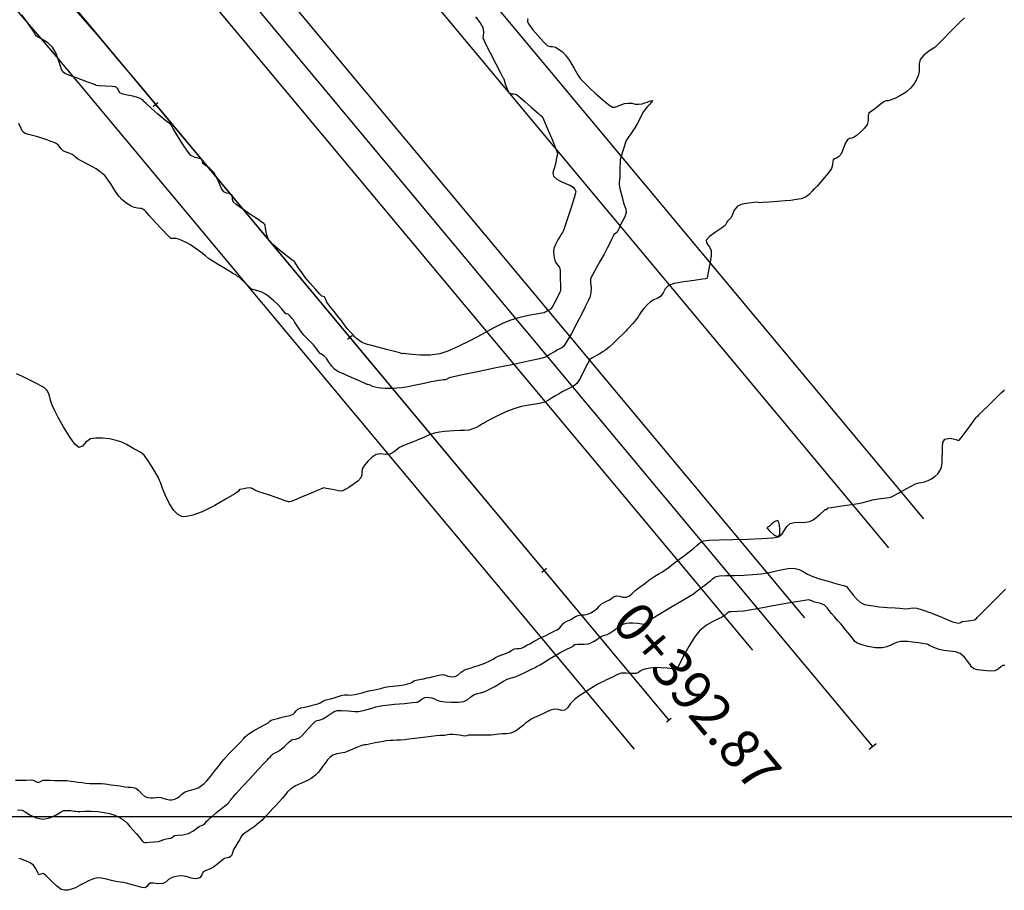
# Model space of a CAD drawing. Units: metres. Extents: x 389941 to 393605, y 8712903 to 8716619.
# Drawn here: x 391009 to 391074, y 8714813 to 8714871 of the extents above; entities that cross this region are included whole.
import ezdxf

# ---------------------------------------------------------------- set-up
doc = ezdxf.new("R2010")
doc.units = ezdxf.units.M
doc.header["$LTSCALE"] = 15
for name, color, linetype in [('02_TIN', 7, 'Continuous'), ('02_TIN-0002', 7, 'Continuous'), ('02_TIN-S 40 AL 50 FIN', 7, 'Continuous'), ('04_ALI', 7, 'Continuous'), ('04_ALI_TXT', 7, 'Continuous'), ('_Inter_berma', 1, 'Continuous'), ('_Inter_calzada', 1, 'Continuous'), ('C-ROAD-STAN-MAJR', 11, 'Continuous')]:
    doc.layers.add(name, color=color, linetype=linetype)
doc.styles.add('DATOS-02', font='romand.shx')

# ---------------------------------------------------------------- blocks, each defined once
blk = doc.blocks.new('*U12')
at = {"layer": '02_TIN', "color": 56, "linetype": 'Continuous', "lineweight": -3}
for points, elevation in [([(391038.9, 8714871.071), (391039.22, 8714870.666), (391039.398, 8714870.368), (391039.433, 8714870.063), (391039.403, 8714869.789), (391039.378, 8714869.667), (391039.4, 8714869.603), (391039.445, 8714869.537), (391039.575, 8714869.282), (391039.882, 8714868.68), (391040.248, 8714867.961), (391040.555, 8714867.358), (391040.687, 8714867.101), (391040.718, 8714867.061), (391040.749, 8714867.021), (391040.792, 8714866.881), (391040.89, 8714866.577), (391041.013, 8714866.251), (391041.132, 8714866.047), (391041.276, 8714865.982), (391041.428, 8714865.974), (391041.599, 8714865.929), (391041.819, 8714865.766), (391042.182, 8714865.461), (391042.583, 8714865.112), (391042.913, 8714864.82), (391043.064, 8714864.685), (391043.157, 8714864.606), (391043.223, 8714864.549), (391043.293, 8714864.489), (391043.401, 8714864.245), (391043.653, 8714863.665), (391043.953, 8714862.964), (391044.206, 8714862.356), (391044.316, 8714862.057), (391044.299, 8714861.906), (391044.253, 8714861.752), (391044.225, 8714861.62), (391044.192, 8714861.467), (391044.156, 8714861.278), (391044.085, 8714861.048), (391044.015, 8714860.797), (391044.049, 8714860.548), (391044.259, 8714860.358), (391044.609, 8714860.174), (391044.949, 8714860.027), (391045.131, 8714859.95), (391045.239, 8714859.889), (391045.337, 8714859.817), (391045.449, 8714859.675), (391045.523, 8714859.544), (391045.51, 8714859.458), (391045.482, 8714859.37), (391045.405, 8714859.122), (391045.227, 8714858.56), (391045.011, 8714857.882), (391044.817, 8714857.288), (391044.706, 8714856.974), (391044.633, 8714856.835), (391044.562, 8714856.73), (391044.48, 8714856.594), (391044.342, 8714856.348), (391044.178, 8714856.037), (391044.075, 8714855.787), (391044.051, 8714855.578), (391044.074, 8714855.363), (391044.098, 8714855.18), (391044.134, 8714855.003), (391044.195, 8714854.839), (391044.329, 8714854.685), (391044.45, 8714854.528), (391044.484, 8714854.323), (391044.486, 8714854.047), (391044.487, 8714853.734), (391044.503, 8714853.44), (391044.515, 8714853.2), (391044.504, 8714853.016), (391044.45, 8714852.846), (391044.366, 8714852.683), (391044.265, 8714852.487), (391044.108, 8714852.194), (391043.958, 8714851.923), (391043.881, 8714851.792), (391043.809, 8714851.746), (391043.731, 8714851.705), (391043.656, 8714851.662), (391043.581, 8714851.618), (391043.507, 8714851.572), (391043.432, 8714851.531), (391043.279, 8714851.507), (391042.913, 8714851.451), (391042.403, 8714851.36), (391041.821, 8714851.232), (391041.236, 8714851.062), (391040.735, 8714850.85), (391040.074, 8714850.519), (391039.316, 8714850.12), (391038.523, 8714849.702), (391037.757, 8714849.314), (391037.08, 8714849.008), (391036.553, 8714848.832), (391035.922, 8714848.751), (391035.287, 8714848.748), (391034.73, 8714848.789), (391034.332, 8714848.839), (391034.174, 8714848.863), (391034.118, 8714848.853), (391034.062, 8714848.844), (391033.967, 8714848.871), (391033.826, 8714848.914), (391033.56, 8714848.985), (391033.028, 8714849.127), (391032.455, 8714849.281), (391032.064, 8714849.388), (391031.794, 8714849.461), (391031.575, 8714849.523), (391031.396, 8714849.595), (391031.223, 8714849.711), (391031.068, 8714849.856), (391030.93, 8714849.982), (391030.785, 8714850.127), (391030.614, 8714850.314), (391030.451, 8714850.51), (391030.255, 8714850.763), (391030.036, 8714851.049), (391029.805, 8714851.347), (391029.576, 8714851.631), (391029.368, 8714851.883), (391029.204, 8714852.088), (391029.101, 8714852.232), (391029.008, 8714852.453), (391028.955, 8714852.586), (391028.868, 8714852.615), (391028.777, 8714852.641), (391028.641, 8714852.78), (391028.354, 8714853.096), (391028.01, 8714853.488), (391027.703, 8714853.858), (391027.448, 8714854.199), (391027.218, 8714854.529), (391027.053, 8714854.777), (391026.988, 8714854.877), (391026.957, 8714854.92), (391026.801, 8714855.035), (391026.422, 8714855.321), (391025.952, 8714855.691), (391025.522, 8714856.06), (391025.264, 8714856.343), (391025.112, 8714856.746), (391025.055, 8714857.127), (391025.045, 8714857.299), (391025.022, 8714857.37), (391024.949, 8714857.426), (391024.78, 8714857.551), (391024.578, 8714857.698), (391024.339, 8714857.858), (391023.939, 8714858.121), (391023.492, 8714858.421), (391023.115, 8714858.689), (391022.922, 8714858.859), (391022.88, 8714859.021), (391022.89, 8714859.178), (391022.84, 8714859.325), (391022.688, 8714859.403), (391022.494, 8714859.432), (391022.301, 8714859.522), (391022.161, 8714859.745), (391022.006, 8714860.104), (391021.836, 8714860.493), (391021.653, 8714860.804), (391021.366, 8714861.078), (391021.088, 8714861.272), (391020.931, 8714861.392), (391020.892, 8714861.534), (391020.846, 8714861.664), (391020.686, 8714861.716), (391020.411, 8714861.78), (391020.128, 8714861.919), (391019.904, 8714862.194), (391019.586, 8714862.679), (391019.257, 8714863.219), (391018.997, 8714863.659), (391018.888, 8714863.845), (391018.845, 8714863.887), (391018.809, 8714863.922), (391018.8, 8714863.972), (391018.703, 8714864.042), (391018.476, 8714864.207), (391018.213, 8714864.412), (391017.924, 8714864.664), (391017.534, 8714865.017), (391017.188, 8714865.335), (391017.034, 8714865.479), (391017.007, 8714865.531), (391016.978, 8714865.581), (391016.904, 8714865.618), (391016.742, 8714865.686), (391016.545, 8714865.759), (391016.305, 8714865.819), (391015.964, 8714865.894), (391015.64, 8714865.971), (391015.456, 8714866.039), (391015.354, 8714866.202), (391015.308, 8714866.328), (391015.241, 8714866.388), (391015.166, 8714866.435), (391014.95, 8714866.456), (391014.513, 8714866.489), (391014.083, 8714866.52), (391013.887, 8714866.534), (391013.849, 8714866.575), (391013.649, 8714866.646), (391013.171, 8714866.819), (391012.591, 8714867.031), (391012.086, 8714867.223), (391011.83, 8714867.333), (391011.703, 8714867.444), (391011.608, 8714867.587), (391011.533, 8714867.806), (391011.417, 8714868.2), (391011.249, 8714868.653), (391011.019, 8714869.051), (391010.705, 8714869.348), (391010.355, 8714869.576), (391010.063, 8714869.73), (391009.923, 8714869.807), (391009.868, 8714869.904), (391009.818, 8714870.006), (391009.694, 8714870.196), (391009.401, 8714870.628), (391008.988, 8714871.19)], 3948), ([(391042.33, 8714870.962), (391042.358, 8714870.872), (391042.344, 8714870.816), (391042.331, 8714870.761), (391042.386, 8714870.645), (391042.508, 8714870.442), (391042.697, 8714870.204), (391043.036, 8714869.802), (391043.394, 8714869.402), (391043.641, 8714869.173), (391043.819, 8714869.113), (391043.982, 8714869.105), (391044.17, 8714869.056), (391044.385, 8714868.937), (391044.61, 8714868.768), (391044.851, 8714868.529), (391045.105, 8714868.171), (391045.418, 8714867.657), (391045.685, 8714867.194), (391045.799, 8714866.992), (391045.847, 8714866.958), (391045.935, 8714866.866), (391046.16, 8714866.637), (391046.466, 8714866.335), (391046.802, 8714866.023), (391047.144, 8714865.719), (391047.475, 8714865.43), (391047.757, 8714865.208), (391047.946, 8714865.105), (391048.092, 8714865.106), (391048.219, 8714865.158), (391048.377, 8714865.217), (391048.557, 8714865.277), (391048.741, 8714865.338), (391048.972, 8714865.376), (391049.216, 8714865.358), (391049.437, 8714865.31), (391049.67, 8714865.291), (391049.892, 8714865.329), (391050.07, 8714865.387), (391050.227, 8714865.44), (391050.446, 8714865.521), (391050.574, 8714865.532), (391050.512, 8714865.423), (391050.352, 8714865.262), (391050.245, 8714865.141), (391050.123, 8714865.003), (391049.989, 8714864.822), (391049.856, 8714864.582), (391049.721, 8714864.298), (391049.564, 8714863.998), (391049.408, 8714863.742), (391049.274, 8714863.541), (391049.141, 8714863.34), (391049.021, 8714863.169), (391048.925, 8714863.033), (391048.827, 8714862.851), (391048.723, 8714862.564), (391048.601, 8714862.157), (391048.499, 8714861.793), (391048.455, 8714861.634), (391048.441, 8714861.575), (391048.439, 8714861.438), (391048.434, 8714861.124), (391048.427, 8714860.766), (391048.419, 8714860.5), (391048.4, 8714860.311), (391048.379, 8714860.16), (391048.38, 8714859.973), (391048.422, 8714859.732), (391048.503, 8714859.406), (391048.593, 8714859.069), (391048.666, 8714858.796), (391048.748, 8714858.562), (391048.82, 8714858.376), (391048.837, 8714858.149), (391048.75, 8714857.861), (391048.596, 8714857.578), (391048.46, 8714857.334), (391048.371, 8714857.128), (391048.298, 8714856.957), (391048.241, 8714856.852), (391048.139, 8714856.779), (391048.036, 8714856.708), (391047.974, 8714856.595), (391047.874, 8714856.379), (391047.744, 8714856.099), (391047.595, 8714855.797), (391047.384, 8714855.407), (391047.112, 8714854.922), (391046.86, 8714854.476), (391046.708, 8714854.202), (391046.619, 8714854.049), (391046.548, 8714853.927), (391046.495, 8714853.765), (391046.497, 8714853.521), (391046.534, 8714853.208), (391046.517, 8714852.837), (391046.452, 8714852.579), (391046.366, 8714852.367), (391046.257, 8714852.151), (391046.123, 8714851.884), (391045.917, 8714851.475), (391045.592, 8714850.853), (391045.23, 8714850.181), (391044.916, 8714849.621), (391044.734, 8714849.337), (391044.6, 8714849.23), (391044.469, 8714849.168), (391044.307, 8714849.088), (391044.153, 8714848.999), (391044.032, 8714848.928), (391043.878, 8714848.839), (391043.728, 8714848.742), (391043.609, 8714848.664), (391043.45, 8714848.589), (391043.126, 8714848.51), (391042.398, 8714848.351), (391041.402, 8714848.14), (391040.275, 8714847.903), (391039.151, 8714847.668), (391038.168, 8714847.462), (391037.463, 8714847.313), (391037.17, 8714847.248), (391037.006, 8714847.173), (391036.905, 8714847.122), (391036.838, 8714847.121), (391036.77, 8714847.123), (391036.678, 8714847.109), (391036.488, 8714847.077), (391036.261, 8714847.036), (391035.992, 8714846.979), (391035.527, 8714846.879), (391034.977, 8714846.762), (391034.449, 8714846.658), (391034.055, 8714846.595), (391033.718, 8714846.564), (391033.43, 8714846.552), (391033.178, 8714846.552), (391032.95, 8714846.559), (391032.69, 8714846.57), (391032.48, 8714846.59), (391032.292, 8714846.626), (391032.111, 8714846.691), (391031.965, 8714846.762), (391031.892, 8714846.799), (391031.825, 8714846.811), (391031.759, 8714846.822), (391031.589, 8714846.896), (391031.198, 8714847.067), (391030.719, 8714847.278), (391030.287, 8714847.471), (391030.037, 8714847.585), (391029.878, 8714847.656), (391029.752, 8714847.715), (391029.614, 8714847.814), (391029.432, 8714848.024), (391029.239, 8714848.295), (391029.094, 8714848.496), (391028.949, 8714848.658), (391028.847, 8714848.756), (391028.754, 8714848.803), (391028.663, 8714848.851), (391028.576, 8714848.962), (391028.419, 8714849.175), (391028.221, 8714849.422), (391028.019, 8714849.63), (391027.817, 8714849.82), (391027.585, 8714850.074), (391027.372, 8714850.359), (391027.151, 8714850.684), (391026.975, 8714850.955), (391026.894, 8714851.079), (391026.845, 8714851.139), (391026.794, 8714851.198), (391026.681, 8714851.326), (391026.562, 8714851.449), (391026.483, 8714851.466), (391026.404, 8714851.483), (391026.309, 8714851.588), (391026.104, 8714851.822), (391025.845, 8714852.105), (391025.589, 8714852.355), (391025.306, 8714852.591), (391025.061, 8714852.767), (391024.819, 8714852.9), (391024.552, 8714852.995), (391024.316, 8714853.047), (391024.205, 8714853.067), (391024.154, 8714853.098), (391024.105, 8714853.132), (391023.993, 8714853.239), (391023.756, 8714853.468), (391023.513, 8714853.703), (391023.379, 8714853.829), (391023.274, 8714853.908), (391023.196, 8714853.963), (391023.148, 8714854), (391023.099, 8714854.037), (391022.886, 8714854.161), (391022.424, 8714854.431), (391021.935, 8714854.717), (391021.642, 8714854.892), (391021.464, 8714855.008), (391021.29, 8714855.132), (391021.094, 8714855.288), (391020.783, 8714855.539), (391020.429, 8714855.812), (391020.102, 8714856.033), (391019.816, 8714856.188), (391019.55, 8714856.309), (391019.328, 8714856.395), (391019.174, 8714856.441), (391018.99, 8714856.437), (391018.82, 8714856.452), (391018.61, 8714856.644), (391018.223, 8714857.051), (391017.783, 8714857.529), (391017.417, 8714857.934), (391017.249, 8714858.12), (391017.158, 8714858.215), (391017.095, 8714858.279), (391017.023, 8714858.332), (391016.965, 8714858.372), (391016.89, 8714858.417), (391016.798, 8714858.422), (391016.622, 8714858.433), (391016.422, 8714858.476), (391016.192, 8714858.576), (391015.908, 8714858.744), (391015.601, 8714858.991), (391015.378, 8714859.243), (391015.175, 8714859.535), (391014.997, 8714859.818), (391014.849, 8714860.047), (391014.677, 8714860.293), (391014.535, 8714860.499), (391014.456, 8714860.606), (391014.378, 8714860.67), (391014.295, 8714860.729), (391014.215, 8714860.795), (391014.075, 8714860.904), (391013.9, 8714861.026), (391013.652, 8714861.164), (391013.274, 8714861.36), (391012.9, 8714861.556), (391012.66, 8714861.692), (391012.532, 8714861.796), (391012.437, 8714861.89), (391012.305, 8714861.988), (391012.117, 8714862.067), (391011.912, 8714862.129), (391011.708, 8714862.232), (391011.57, 8714862.375), (391011.482, 8714862.519), (391011.343, 8714862.66), (391011.164, 8714862.757), (391010.927, 8714862.848), (391010.64, 8714862.941), (391010.311, 8714863.048), (391009.953, 8714863.158), (391009.613, 8714863.253), (391009.347, 8714863.326), (391009.21, 8714863.372), (391009.105, 8714863.446), (391009.021, 8714863.541), (391008.937, 8714863.7), (391008.793, 8714864.021)], 3946), ([(391008.703, 8714818.747), (391008.861, 8714818.754), (391009.016, 8714818.743), (391009.198, 8714818.639), (391009.522, 8714818.435), (391009.935, 8714818.237), (391010.383, 8714818.146), (391010.836, 8714818.232), (391011.254, 8714818.425), (391011.575, 8714818.621), (391011.732, 8714818.717), (391011.851, 8714818.721), (391011.972, 8714818.714), (391012.094, 8714818.714), (391012.211, 8714818.711), (391012.324, 8714818.698), (391012.437, 8714818.682), (391012.55, 8714818.666), (391012.663, 8714818.654), (391012.82, 8714818.661), (391013.142, 8714818.677), (391013.561, 8714818.678), (391014.009, 8714818.644), (391014.418, 8714818.585), (391014.778, 8714818.514), (391015.113, 8714818.411), (391015.445, 8714818.255), (391015.725, 8714818.068), (391015.928, 8714817.876), (391016.106, 8714817.669), (391016.315, 8714817.433), (391016.553, 8714817.168), (391016.765, 8714816.914), (391016.924, 8714816.719), (391017.003, 8714816.632), (391017.097, 8714816.614), (391017.197, 8714816.612), (391017.378, 8714816.619), (391017.705, 8714816.641), (391018.002, 8714816.679), (391018.202, 8714816.737), (391018.361, 8714816.801), (391018.496, 8714816.848), (391018.658, 8714816.867), (391018.809, 8714816.895), (391018.937, 8714816.979), (391019.065, 8714817.062), (391019.274, 8714817.086), (391019.609, 8714817.11), (391019.971, 8714817.192), (391020.275, 8714817.355), (391020.507, 8714817.535), (391020.678, 8714817.662), (391020.875, 8714817.74), (391021.018, 8714817.802), (391021.099, 8714817.905), (391021.173, 8714818.019), (391021.269, 8714818.111), (391021.418, 8714818.242), (391021.602, 8714818.397), (391021.833, 8714818.585), (391022.156, 8714818.842), (391022.449, 8714819.075), (391022.592, 8714819.191), (391022.655, 8714819.268), (391022.715, 8714819.347), (391022.777, 8714819.425), (391022.839, 8714819.503), (391022.9, 8714819.581), (391022.962, 8714819.658), (391023.131, 8714819.843), (391023.529, 8714820.275), (391024.043, 8714820.833), (391024.56, 8714821.394), (391024.969, 8714821.837), (391025.157, 8714822.039), (391025.259, 8714822.142), (391025.363, 8714822.244), (391025.463, 8714822.352), (391025.57, 8714822.451), (391025.693, 8714822.521), (391025.866, 8714822.608), (391026.064, 8714822.731), (391026.309, 8714822.946), (391026.569, 8714823.2), (391026.743, 8714823.351), (391026.881, 8714823.399), (391027.025, 8714823.427), (391027.167, 8714823.455), (391027.299, 8714823.501), (391027.492, 8714823.691), (391027.834, 8714824.062), (391028.173, 8714824.43), (391028.356, 8714824.615), (391028.474, 8714824.656), (391028.602, 8714824.683), (391028.727, 8714824.713), (391028.847, 8714824.752), (391029.067, 8714824.893), (391029.398, 8714825.119), (391029.582, 8714825.243), (391029.655, 8714825.265), (391029.719, 8714825.281), (391029.782, 8714825.301), (391029.856, 8714825.319), (391030.065, 8714825.308), (391030.506, 8714825.282), (391030.955, 8714825.256), (391031.189, 8714825.246), (391031.302, 8714825.267), (391031.414, 8714825.296), (391031.668, 8714825.364), (391032.081, 8714825.476), (391032.333, 8714825.544), (391032.442, 8714825.569), (391032.552, 8714825.592), (391032.661, 8714825.618), (391032.771, 8714825.64), (391033.024, 8714825.667), (391033.572, 8714825.721), (391034.215, 8714825.783), (391034.754, 8714825.836), (391034.99, 8714825.859), (391035.062, 8714825.872), (391035.132, 8714825.89), (391035.216, 8714825.957), (391035.38, 8714826.077), (391035.57, 8714826.168), (391035.726, 8714826.193), (391035.859, 8714826.179), (391036.021, 8714826.143), (391036.195, 8714826.081), (391036.364, 8714825.999), (391036.58, 8714825.93), (391036.884, 8714825.89), (391037.329, 8714825.857), (391037.789, 8714825.852), (391038.138, 8714825.895), (391038.406, 8714826.031), (391038.603, 8714826.205), (391038.822, 8714826.357), (391039.049, 8714826.44), (391039.243, 8714826.481), (391039.451, 8714826.541), (391039.634, 8714826.616), (391039.776, 8714826.686), (391039.952, 8714826.779), (391040.171, 8714826.905), (391040.458, 8714827.078), (391040.752, 8714827.25), (391040.988, 8714827.372), (391041.196, 8714827.445), (391041.368, 8714827.486), (391041.579, 8714827.553), (391041.822, 8714827.659), (391042.125, 8714827.804), (391042.423, 8714827.951), (391042.651, 8714828.064), (391042.836, 8714828.154), (391042.982, 8714828.227), (391043.163, 8714828.325), (391043.419, 8714828.479), (391043.793, 8714828.712), (391044.193, 8714828.958), (391044.525, 8714829.153), (391044.892, 8714829.343), (391045.203, 8714829.493), (391045.348, 8714829.563), (391045.399, 8714829.618), (391045.452, 8714829.669), (391045.656, 8714829.677), (391046.042, 8714829.689), (391046.35, 8714829.719), (391046.55, 8714829.786), (391046.739, 8714829.888), (391046.914, 8714829.995), (391047.09, 8714830.116), (391047.247, 8714830.209), (391047.419, 8714830.27), (391047.578, 8714830.321), (391047.721, 8714830.39), (391047.858, 8714830.47), (391048.048, 8714830.614), (391048.333, 8714830.829), (391048.627, 8714830.996), (391048.853, 8714831.068), (391049.047, 8714831.09), (391049.289, 8714831.093), (391049.602, 8714831.069), (391049.878, 8714831.024), (391050.016, 8714831.004), (391050.083, 8714831.049), (391050.147, 8714831.104), (391050.213, 8714831.154), (391050.278, 8714831.203), (391050.342, 8714831.253), (391050.407, 8714831.302), (391050.618, 8714831.427), (391051.126, 8714831.727), (391051.788, 8714832.119), (391052.463, 8714832.519), (391053.007, 8714832.844), (391053.279, 8714833.01), (391053.418, 8714833.11), (391053.524, 8714833.194), (391053.658, 8714833.299), (391053.793, 8714833.402), (391053.901, 8714833.484), (391054.036, 8714833.586), (391054.171, 8714833.688), (391054.278, 8714833.77), (391054.412, 8714833.872), (391054.542, 8714833.986), (391054.644, 8714834.08), (391054.787, 8714834.156), (391055.005, 8714834.185), (391055.424, 8714834.206), (391055.976, 8714834.224), (391056.592, 8714834.246), (391057.204, 8714834.277), (391057.742, 8714834.322), (391058.278, 8714834.408), (391058.745, 8714834.517), (391059.158, 8714834.62), (391059.534, 8714834.687), (391059.888, 8714834.688), (391060.249, 8714834.605), (391060.521, 8714834.472), (391060.791, 8714834.314), (391061.147, 8714834.152), (391061.592, 8714834.006), (391062.16, 8714833.837), (391062.728, 8714833.673), (391063.171, 8714833.545), (391063.367, 8714833.482), (391063.442, 8714833.403), (391063.51, 8714833.313), (391063.607, 8714833.182), (391063.802, 8714832.928), (391064.047, 8714832.648), (391064.295, 8714832.436), (391064.565, 8714832.306), (391064.811, 8714832.254), (391065.122, 8714832.207), (391065.528, 8714832.157), (391066.071, 8714832.112), (391066.577, 8714832.077), (391066.875, 8714832.056), (391067.078, 8714832.034), (391067.281, 8714832.022), (391067.481, 8714832.043), (391067.723, 8714832.076), (391068.012, 8714832.067), (391068.365, 8714831.96), (391068.934, 8714831.747), (391069.551, 8714831.501), (391070.049, 8714831.297), (391070.258, 8714831.21), (391070.309, 8714831.187), (391070.36, 8714831.164), (391070.464, 8714831.138), (391070.654, 8714831.096), (391070.789, 8714831.078), (391070.89, 8714831.123), (391070.991, 8714831.175), (391071.213, 8714831.204), (391071.575, 8714831.244), (391071.808, 8714831.285), (391071.911, 8714831.364), (391072.004, 8714831.463), (391072.168, 8714831.626), (391072.507, 8714831.967), (391072.912, 8714832.375), (391073.274, 8714832.739), (391073.484, 8714832.949), (391073.614, 8714833.08), (391073.719, 8714833.182), (391073.855, 8714833.306)], 3946), ([(391071.154, 8714870.993), (391070.844, 8714870.702), (391070.512, 8714870.379), (391070.149, 8714870.008), (391069.77, 8714869.617), (391069.468, 8714869.305), (391069.334, 8714869.167), (391069.272, 8714869.114), (391069.209, 8714869.063), (391069.076, 8714868.98), (391068.793, 8714868.79), (391068.476, 8714868.531), (391068.238, 8714868.241), (391068.152, 8714867.969), (391068.156, 8714867.721), (391068.168, 8714867.466), (391068.104, 8714867.173), (391067.968, 8714866.876), (391067.803, 8714866.613), (391067.59, 8714866.363), (391067.304, 8714866.103), (391066.938, 8714865.862), (391066.557, 8714865.683), (391066.254, 8714865.57), (391066.119, 8714865.529), (391066.049, 8714865.528), (391065.978, 8714865.526), (391065.885, 8714865.487), (391065.764, 8714865.422), (391065.6, 8714865.29), (391065.337, 8714865.068), (391065.128, 8714864.896), (391064.957, 8714864.8), (391064.825, 8714864.682), (391064.796, 8714864.496), (391064.796, 8714864.234), (391064.725, 8714863.95), (391064.559, 8714863.719), (391064.316, 8714863.474), (391064.066, 8714863.26), (391063.879, 8714863.121), (391063.715, 8714863.055), (391063.569, 8714863.027), (391063.426, 8714862.946), (391063.311, 8714862.756), (391063.192, 8714862.464), (391063.081, 8714862.172), (391062.992, 8714861.986), (391062.836, 8714861.829), (391062.704, 8714861.738), (391062.583, 8714861.692), (391062.481, 8714861.637), (391062.462, 8714861.51), (391062.452, 8714861.291), (391062.391, 8714861.048), (391062.172, 8714860.745), (391061.791, 8714860.302), (391061.429, 8714859.901), (391061.264, 8714859.723), (391061.186, 8714859.663), (391061.106, 8714859.561), (391060.915, 8714859.353), (391060.658, 8714859.16), (391060.383, 8714859.056), (391060.079, 8714859.004), (391059.703, 8714858.957), (391059.331, 8714858.917), (391058.813, 8714858.875), (391058.277, 8714858.837), (391057.85, 8714858.81), (391057.659, 8714858.8), (391057.564, 8714858.815), (391057.469, 8714858.827), (391057.285, 8714858.816), (391056.906, 8714858.778), (391056.485, 8714858.702), (391056.172, 8714858.578), (391055.963, 8714858.321), (391055.847, 8714858.032), (391055.762, 8714857.828), (391055.637, 8714857.7), (391055.518, 8714857.58), (391055.442, 8714857.434), (391055.361, 8714857.294), (391055.138, 8714857.133), (391054.729, 8714856.865), (391054.326, 8714856.57), (391054.121, 8714856.33), (391054.168, 8714856.117), (391054.325, 8714855.922), (391054.445, 8714855.668), (391054.44, 8714855.33), (391054.378, 8714854.875), (391054.302, 8714854.448), (391054.253, 8714854.193), (391054.207, 8714853.958), (391054.177, 8714853.836), (391054.103, 8714853.778), (391053.873, 8714853.751), (391053.323, 8714853.682), (391052.641, 8714853.584), (391052.017, 8714853.47), (391051.64, 8714853.35), (391051.412, 8714853.119), (391051.277, 8714852.857), (391051.099, 8714852.617), (391050.876, 8714852.477), (391050.67, 8714852.401), (391050.438, 8714852.268), (391050.203, 8714852.053), (391050.006, 8714851.823), (391049.835, 8714851.601), (391049.714, 8714851.425), (391049.627, 8714851.277), (391049.505, 8714851.101), (391049.277, 8714850.836), (391049.018, 8714850.558), (391048.883, 8714850.415), (391048.832, 8714850.351), (391048.78, 8714850.289), (391048.634, 8714850.146), (391048.323, 8714849.845), (391047.983, 8714849.52), (391047.75, 8714849.305), (391047.604, 8714849.18), (391047.484, 8714849.085), (391047.332, 8714848.978), (391047.178, 8714848.88), (391047.051, 8714848.81), (391046.891, 8714848.721), (391046.724, 8714848.639), (391046.589, 8714848.575), (391046.45, 8714848.464), (391046.286, 8714848.186), (391046.053, 8714847.708), (391045.804, 8714847.213), (391045.588, 8714846.882), (391045.366, 8714846.705), (391045.15, 8714846.603), (391044.882, 8714846.471), (391044.629, 8714846.324), (391044.428, 8714846.207), (391044.175, 8714846.059), (391043.926, 8714845.9), (391043.73, 8714845.771), (391043.468, 8714845.647), (391043.211, 8714845.58), (391042.854, 8714845.523), (391042.422, 8714845.454), (391041.938, 8714845.357), (391041.423, 8714845.21), (391040.896, 8714845.005), (391040.393, 8714844.771), (391039.965, 8714844.55), (391039.665, 8714844.384), (391039.544, 8714844.314), (391039.483, 8714844.279), (391039.423, 8714844.243), (391039.362, 8714844.208), (391039.301, 8714844.173), (391039.24, 8714844.137), (391039.18, 8714844.102), (391039.119, 8714844.066), (391039.058, 8714844.031), (391038.954, 8714843.979), (391038.735, 8714843.885), (391038.465, 8714843.803), (391038.186, 8714843.775), (391037.87, 8714843.776), (391037.483, 8714843.761), (391037.165, 8714843.735), (391036.854, 8714843.707), (391036.539, 8714843.665), (391036.209, 8714843.595), (391035.924, 8714843.509), (391035.707, 8714843.422), (391035.493, 8714843.324), (391035.217, 8714843.205), (391034.861, 8714843.063), (391034.506, 8714842.92), (391034.23, 8714842.808), (391034.111, 8714842.759), (391034.055, 8714842.734), (391034, 8714842.708), (391033.943, 8714842.683), (391033.888, 8714842.657), (391033.784, 8714842.562), (391033.551, 8714842.377), (391033.25, 8714842.221), (391032.953, 8714842.203), (391032.663, 8714842.247), (391032.348, 8714842.197), (391032.084, 8714842.027), (391031.826, 8714841.78), (391031.607, 8714841.515), (391031.463, 8714841.29), (391031.406, 8714841.066), (391031.408, 8714840.863), (391031.343, 8714840.649), (391031.142, 8714840.442), (391030.835, 8714840.21), (391030.547, 8714840.017), (391030.404, 8714839.927), (391030.321, 8714839.887), (391030.235, 8714839.85), (391030.149, 8714839.808), (391030.06, 8714839.776), (391029.862, 8714839.808), (391029.471, 8714839.884), (391029.085, 8714839.961), (391028.904, 8714839.995), (391028.849, 8714839.974), (391028.795, 8714839.949), (391028.577, 8714839.858), (391028.072, 8714839.645), (391027.471, 8714839.393), (391026.967, 8714839.182), (391026.752, 8714839.093), (391026.658, 8714839.082), (391026.578, 8714839.072), (391026.354, 8714839.148), (391025.824, 8714839.328), (391025.182, 8714839.548), (391024.625, 8714839.741), (391024.349, 8714839.841), (391024.211, 8714839.926), (391024.072, 8714839.988), (391023.834, 8714839.972), (391023.516, 8714839.919), (391023.343, 8714839.879), (391023.296, 8714839.82), (391023.25, 8714839.757), (391023.026, 8714839.611), (391022.466, 8714839.266), (391021.705, 8714838.833), (391020.877, 8714838.422), (391020.254, 8714838.184), (391019.857, 8714838.096), (391019.64, 8714838.093), (391019.55, 8714838.111), (391019.451, 8714838.148), (391019.264, 8714838.261), (391019.009, 8714838.51), (391018.72, 8714838.94), (391018.438, 8714839.526), (391018.247, 8714840.029), (391018.146, 8714840.297), (391018.08, 8714840.439), (391018.036, 8714840.556), (391017.97, 8714840.697), (391017.821, 8714840.964), (391017.564, 8714841.402), (391017.278, 8714841.853), (391017.045, 8714842.158), (391016.833, 8714842.335), (391016.634, 8714842.445), (391016.379, 8714842.574), (391016.144, 8714842.712), (391015.883, 8714842.862), (391015.576, 8714843.007), (391015.204, 8714843.129), (391014.764, 8714843.221), (391014.302, 8714843.275), (391013.87, 8714843.282), (391013.521, 8714843.229), (391013.211, 8714843.016), (391012.987, 8714842.751), (391012.742, 8714842.649), (391012.489, 8714842.873), (391012.128, 8714843.379), (391011.735, 8714844.016), (391011.385, 8714844.63), (391011.154, 8714845.068), (391010.998, 8714845.441), (391010.889, 8714845.789), (391010.809, 8714846.073), (391010.741, 8714846.258), (391010.63, 8714846.44), (391010.48, 8714846.588), (391010.287, 8714846.711), (391009.951, 8714846.889), (391009.52, 8714847.104), (391009.041, 8714847.335), (391008.629, 8714847.521)], 3944), ([(391008.579, 8714820.727), (391008.931, 8714820.723), (391009.268, 8714820.726), (391009.544, 8714820.729), (391009.74, 8714820.712), (391009.905, 8714820.63), (391010.063, 8714820.572), (391010.219, 8714820.628), (391010.381, 8714820.706), (391010.574, 8714820.717), (391010.844, 8714820.707), (391011.173, 8714820.696), (391011.461, 8714820.696), (391011.69, 8714820.698), (391011.966, 8714820.686), (391012.234, 8714820.66), (391012.447, 8714820.629), (391012.714, 8714820.59), (391012.982, 8714820.552), (391013.195, 8714820.521), (391013.463, 8714820.496), (391013.751, 8714820.488), (391013.99, 8714820.495), (391014.239, 8714820.49), (391014.461, 8714820.469), (391014.636, 8714820.443), (391014.857, 8714820.412), (391015.088, 8714820.383), (391015.273, 8714820.36), (391015.475, 8714820.333), (391015.662, 8714820.307), (391015.81, 8714820.285), (391015.994, 8714820.258), (391016.184, 8714820.245), (391016.335, 8714820.238), (391016.506, 8714820.184), (391016.699, 8714820.025), (391016.891, 8714819.808), (391017.094, 8714819.643), (391017.293, 8714819.577), (391017.473, 8714819.56), (391017.639, 8714819.558), (391017.822, 8714819.574), (391018.005, 8714819.587), (391018.15, 8714819.563), (391018.287, 8714819.525), (391018.45, 8714819.485), (391018.606, 8714819.449), (391018.732, 8714819.422), (391018.876, 8714819.419), (391019.071, 8714819.456), (391019.253, 8714819.544), (391019.4, 8714819.658), (391019.55, 8714819.8), (391019.722, 8714819.927), (391019.882, 8714820), (391020.02, 8714820.037), (391020.191, 8714820.086), (391020.361, 8714820.134), (391020.496, 8714820.171), (391020.654, 8714820.242), (391020.834, 8714820.357), (391021.008, 8714820.499), (391021.187, 8714820.67), (391021.329, 8714820.828), (391021.43, 8714820.965), (391021.558, 8714821.137), (391021.69, 8714821.304), (391021.795, 8714821.437), (391021.928, 8714821.604), (391022.059, 8714821.772), (391022.163, 8714821.906), (391022.299, 8714822.071), (391022.474, 8714822.269), (391022.662, 8714822.473), (391022.878, 8714822.699), (391023.068, 8714822.893), (391023.222, 8714823.043), (391023.415, 8714823.233), (391023.602, 8714823.433), (391023.748, 8714823.593), (391023.953, 8714823.769), (391024.256, 8714823.961), (391024.667, 8714824.191), (391025.043, 8714824.391), (391025.235, 8714824.498), (391025.328, 8714824.588), (391025.423, 8714824.67), (391025.576, 8714824.721), (391025.843, 8714824.788), (391026.159, 8714824.869), (391026.448, 8714824.935), (391026.685, 8714824.986), (391026.876, 8714825.062), (391026.997, 8714825.172), (391027.075, 8714825.289), (391027.196, 8714825.399), (391027.389, 8714825.477), (391027.631, 8714825.532), (391027.927, 8714825.602), (391028.242, 8714825.687), (391028.503, 8714825.756), (391028.658, 8714825.807), (391028.769, 8714825.881), (391028.88, 8714825.955), (391029.065, 8714826.014), (391029.348, 8714826.089), (391029.579, 8714826.15), (391029.79, 8714826.215), (391030.052, 8714826.295), (391030.277, 8714826.344), (391030.478, 8714826.335), (391030.68, 8714826.322), (391030.93, 8714826.365), (391031.228, 8714826.435), (391031.431, 8714826.486), (391031.57, 8714826.524), (391031.709, 8714826.561), (391031.876, 8714826.599), (391032.139, 8714826.656), (391032.456, 8714826.725), (391032.732, 8714826.79), (391032.953, 8714826.842), (391033.205, 8714826.889), (391033.444, 8714826.917), (391033.636, 8714826.928), (391033.876, 8714826.956), (391034.174, 8714827.009), (391034.436, 8714827.066), (391034.601, 8714827.114), (391034.719, 8714827.189), (391034.837, 8714827.264), (391034.983, 8714827.305), (391035.21, 8714827.35), (391035.485, 8714827.406), (391035.717, 8714827.457), (391035.901, 8714827.497), (391036.133, 8714827.548), (391036.399, 8714827.615), (391036.617, 8714827.672), (391036.781, 8714827.69), (391036.932, 8714827.638), (391037.084, 8714827.574), (391037.224, 8714827.547), (391037.378, 8714827.535), (391037.555, 8714827.564), (391037.752, 8714827.672), (391037.953, 8714827.832), (391038.153, 8714827.968), (391038.317, 8714828.037), (391038.455, 8714828.077), (391038.627, 8714828.128), (391038.796, 8714828.185), (391038.931, 8714828.231), (391039.1, 8714828.288), (391039.271, 8714828.342), (391039.408, 8714828.383), (391039.574, 8714828.448), (391039.77, 8714828.547), (391040.017, 8714828.686), (391040.267, 8714828.825), (391040.466, 8714828.926), (391040.64, 8714828.989), (391040.783, 8714829.029), (391040.957, 8714829.092), (391041.142, 8714829.19), (391041.301, 8714829.29), (391041.475, 8714829.369), (391041.64, 8714829.398), (391041.777, 8714829.399), (391041.941, 8714829.428), (391042.121, 8714829.506), (391042.301, 8714829.612), (391042.523, 8714829.74), (391042.732, 8714829.852), (391042.897, 8714829.941), (391043.106, 8714830.05), (391043.35, 8714830.172), (391043.581, 8714830.286), (391043.834, 8714830.413), (391044.084, 8714830.535), (391044.288, 8714830.636), (391044.448, 8714830.741), (391044.576, 8714830.904), (391044.705, 8714831.066), (391044.844, 8714831.158), (391044.998, 8714831.231), (391045.187, 8714831.323), (391045.357, 8714831.424), (391045.491, 8714831.506), (391045.669, 8714831.581), (391045.873, 8714831.619), (391046.064, 8714831.628), (391046.291, 8714831.673), (391046.515, 8714831.761), (391046.69, 8714831.858), (391046.851, 8714831.973), (391046.974, 8714832.09), (391047.06, 8714832.2), (391047.183, 8714832.318), (391047.339, 8714832.418), (391047.497, 8714832.494), (391047.693, 8714832.59), (391047.872, 8714832.705), (391048.014, 8714832.8), (391048.203, 8714832.864), (391048.422, 8714832.847), (391048.628, 8714832.782), (391048.863, 8714832.783), (391049.071, 8714832.883), (391049.227, 8714833.03), (391049.422, 8714833.208), (391049.621, 8714833.359), (391049.78, 8714833.48), (391049.977, 8714833.63), (391050.172, 8714833.784), (391050.327, 8714833.906), (391050.528, 8714834.05), (391050.734, 8714834.177), (391050.96, 8714834.305), (391051.193, 8714834.438), (391051.42, 8714834.58), (391051.652, 8714834.746), (391051.829, 8714834.887), (391052.053, 8714835.063), (391052.279, 8714835.234), (391052.459, 8714835.37), (391052.685, 8714835.541), (391052.91, 8714835.713), (391053.089, 8714835.849), (391053.314, 8714836.019), (391053.53, 8714836.211), (391053.701, 8714836.367), (391053.941, 8714836.494), (391054.291, 8714836.535), (391054.983, 8714836.564), (391055.883, 8714836.587), (391056.856, 8714836.613), (391057.769, 8714836.647), (391058.489, 8714836.698), (391058.88, 8714836.772), (391059.127, 8714836.967), (391059.284, 8714837.21), (391059.43, 8714837.45), (391059.647, 8714837.634), (391059.927, 8714837.72), (391060.199, 8714837.731), (391060.446, 8714837.715), (391060.649, 8714837.722), (391060.842, 8714837.76), (391060.993, 8714837.802), (391061.166, 8714837.884), (391061.373, 8714838.037), (391061.629, 8714838.262), (391061.85, 8714838.467), (391061.953, 8714838.561), (391062.018, 8714838.569), (391062.081, 8714838.578), (391062.124, 8714838.624), (391062.167, 8714838.67), (391062.388, 8714838.705), (391062.908, 8714838.783), (391063.549, 8714838.88), (391064.132, 8714838.97), (391064.477, 8714839.03), (391064.699, 8714839.089), (391064.873, 8714839.146), (391065.095, 8714839.204), (391065.36, 8714839.252), (391065.604, 8714839.285), (391065.832, 8714839.317), (391066.014, 8714839.338), (391066.158, 8714839.355), (391066.332, 8714839.401), (391066.633, 8714839.552), (391067.109, 8714839.821), (391067.593, 8714840.094), (391067.919, 8714840.259), (391068.131, 8714840.317), (391068.308, 8714840.343), (391068.522, 8714840.4), (391068.756, 8714840.485), (391068.968, 8714840.584), (391069.193, 8714840.747), (391069.39, 8714840.93), (391069.52, 8714841.108), (391069.627, 8714841.351), (391069.682, 8714841.654), (391069.681, 8714841.977), (391069.698, 8714842.341), (391069.712, 8714842.702), (391069.729, 8714842.997), (391069.864, 8714843.213), (391070.197, 8714843.266), (391070.572, 8714843.182), (391070.753, 8714843.12), (391070.811, 8714843.137), (391070.926, 8714843.291), (391071.197, 8714843.657), (391071.522, 8714844.096), (391071.799, 8714844.469), (391071.924, 8714844.636), (391071.985, 8714844.697), (391072.046, 8714844.756), (391072.108, 8714844.816), (391072.169, 8714844.876), (391072.342, 8714845.048), (391072.732, 8714845.433), (391073.192, 8714845.887), (391073.576, 8714846.266), (391073.738, 8714846.426), (391073.795, 8714846.468)], 3944), ([(391073.815, 8714828.278), (391073.671, 8714828.29), (391073.544, 8714828.201), (391073.371, 8714828.048), (391073.144, 8714827.931), (391072.841, 8714827.913), (391072.416, 8714827.945), (391072.011, 8714828.002), (391071.769, 8714828.065), (391071.623, 8714828.196), (391071.498, 8714828.37), (391071.356, 8714828.566), (391071.154, 8714828.825), (391070.864, 8714829.06), (391070.549, 8714829.17), (391070.166, 8714829.23), (391069.784, 8714829.275), (391069.472, 8714829.337), (391069.131, 8714829.472), (391068.854, 8714829.608), (391068.737, 8714829.671), (391068.68, 8714829.693), (391068.517, 8714829.717), (391068.143, 8714829.769), (391067.714, 8714829.823), (391067.39, 8714829.852), (391067.152, 8714829.861), (391066.962, 8714829.856), (391066.73, 8714829.819), (391066.518, 8714829.739), (391066.292, 8714829.619), (391066.033, 8714829.503), (391065.721, 8714829.435), (391065.292, 8714829.455), (391064.782, 8714829.543), (391064.322, 8714829.661), (391064.042, 8714829.767), (391063.899, 8714829.884), (391063.809, 8714830.017), (391063.694, 8714830.18), (391063.569, 8714830.328), (391063.469, 8714830.447), (391063.344, 8714830.597), (391063.219, 8714830.747), (391063.119, 8714830.867), (391062.991, 8714831.017), (391062.807, 8714831.222), (391062.594, 8714831.457), (391062.378, 8714831.701), (391062.218, 8714831.915), (391062.096, 8714832.091), (391061.915, 8714832.251), (391061.676, 8714832.359), (391061.454, 8714832.405), (391061.264, 8714832.448), (391061.081, 8714832.541), (391060.895, 8714832.605), (391060.627, 8714832.573), (391060.045, 8714832.477), (391059.27, 8714832.34), (391058.42, 8714832.187), (391057.613, 8714832.042), (391056.969, 8714831.929), (391056.605, 8714831.872), (391056.169, 8714831.839), (391055.803, 8714831.826), (391055.634, 8714831.818), (391055.571, 8714831.774), (391055.51, 8714831.724), (391055.449, 8714831.677), (391055.387, 8714831.63), (391055.325, 8714831.583), (391055.263, 8714831.536), (391055.201, 8714831.488), (391055.138, 8714831.441), (391054.973, 8714831.371), (391054.599, 8714831.197), (391054.134, 8714830.93), (391053.697, 8714830.584), (391053.353, 8714830.144), (391052.976, 8714829.535), (391052.629, 8714828.91), (391052.373, 8714828.419), (391052.27, 8714828.213), (391052.253, 8714828.145), (391052.239, 8714828.084), (391052.203, 8714827.995), (391052.141, 8714828.017), (391052.064, 8714828.048), (391051.901, 8714828.068), (391051.543, 8714828.104), (391051.12, 8714828.136), (391050.763, 8714828.142), (391050.424, 8714828.113), (391050.149, 8714828.063), (391049.924, 8714827.997), (391049.768, 8714827.913), (391049.653, 8714827.823), (391049.496, 8714827.752), (391049.206, 8714827.743), (391048.836, 8714827.772), (391048.519, 8714827.766), (391048.325, 8714827.71), (391048.176, 8714827.636), (391047.99, 8714827.541), (391047.737, 8714827.423), (391047.497, 8714827.306), (391047.345, 8714827.232), (391047.227, 8714827.177), (391047.11, 8714827.119), (391046.936, 8714827.016), (391046.576, 8714826.799), (391046.136, 8714826.526), (391045.719, 8714826.255), (391045.429, 8714826.044), (391045.178, 8714825.764), (391044.998, 8714825.507), (391044.792, 8714825.341), (391044.571, 8714825.32), (391044.366, 8714825.378), (391044.119, 8714825.394), (391043.859, 8714825.327), (391043.611, 8714825.216), (391043.308, 8714825.072), (391043.049, 8714824.957), (391042.806, 8714824.845), (391042.586, 8714824.733), (391042.392, 8714824.619), (391042.212, 8714824.479), (391042.08, 8714824.35), (391041.902, 8714824.204), (391041.696, 8714824.055), (391041.498, 8714823.93), (391041.236, 8714823.823), (391040.94, 8714823.768), (391040.68, 8714823.764), (391040.448, 8714823.758), (391040.269, 8714823.733), (391040.127, 8714823.709), (391039.948, 8714823.689), (391039.632, 8714823.683), (391039.149, 8714823.684), (391038.692, 8714823.686), (391038.454, 8714823.682), (391038.331, 8714823.642), (391038.209, 8714823.609), (391038.06, 8714823.637), (391037.856, 8714823.685), (391037.649, 8714823.71), (391037.404, 8714823.732), (391037.211, 8714823.736), (391037.052, 8714823.706), (391036.892, 8714823.669), (391036.739, 8714823.661), (391036.551, 8714823.659), (391036.322, 8714823.647), (391035.984, 8714823.607), (391035.459, 8714823.536), (391034.914, 8714823.463), (391034.516, 8714823.413), (391034.213, 8714823.383), (391033.968, 8714823.364), (391033.704, 8714823.346), (391033.46, 8714823.334), (391033.267, 8714823.328), (391033.025, 8714823.307), (391032.702, 8714823.253), (391032.28, 8714823.171), (391031.901, 8714823.094), (391031.709, 8714823.056), (391031.596, 8714823.043), (391031.485, 8714823.025), (391031.35, 8714822.977), (391031.119, 8714822.885), (391030.859, 8714822.779), (391030.656, 8714822.692), (391030.495, 8714822.62), (391030.288, 8714822.545), (391030.029, 8714822.495), (391029.769, 8714822.459), (391029.5, 8714822.362), (391029.291, 8714822.213), (391029.149, 8714822.05), (391028.981, 8714821.837), (391028.809, 8714821.612), (391028.679, 8714821.416), (391028.529, 8714821.225), (391028.382, 8714821.067), (391028.254, 8714820.95), (391028.079, 8714820.824), (391027.817, 8714820.688), (391027.432, 8714820.518), (391027.034, 8714820.333), (391026.729, 8714820.154), (391026.507, 8714819.949), (391026.356, 8714819.754), (391026.162, 8714819.512), (391025.967, 8714819.298), (391025.764, 8714819.075), (391025.55, 8714818.844), (391025.322, 8714818.603), (391025.126, 8714818.391), (391024.975, 8714818.224), (391024.819, 8714818.064), (391024.606, 8714817.872), (391024.305, 8714817.642), (391023.97, 8714817.415), (391023.683, 8714817.223), (391023.521, 8714817.097), (391023.436, 8714816.954), (391023.366, 8714816.797), (391023.239, 8714816.604), (391023.069, 8714816.352), (391022.945, 8714816.142), (391022.875, 8714815.921), (391022.831, 8714815.771), (391022.755, 8714815.679), (391022.661, 8714815.608), (391022.526, 8714815.589), (391022.352, 8714815.556), (391022.174, 8714815.425), (391021.912, 8714815.202), (391021.625, 8714814.988), (391021.354, 8714814.854), (391021.121, 8714814.763), (391020.95, 8714814.664), (391020.849, 8714814.47), (391020.741, 8714814.296), (391020.603, 8714814.232), (391020.452, 8714814.215), (391020.268, 8714814.224), (391020.086, 8714814.269), (391019.917, 8714814.342), (391019.702, 8714814.392), (391019.444, 8714814.399), (391019.175, 8714814.37), (391018.891, 8714814.292), (391018.667, 8714814.162), (391018.504, 8714814.016), (391018.28, 8714813.902), (391017.969, 8714813.885), (391017.668, 8714813.928), (391017.441, 8714813.922), (391017.319, 8714813.824), (391017.238, 8714813.702), (391017.117, 8714813.619), (391016.914, 8714813.635), (391016.604, 8714813.719), (391016.261, 8714813.824), (391015.961, 8714813.905), (391015.685, 8714813.957), (391015.465, 8714813.991), (391015.189, 8714814.037), (391014.895, 8714814.101), (391014.562, 8714814.181), (391014.243, 8714814.245), (391013.99, 8714814.265), (391013.774, 8714814.231), (391013.604, 8714814.166), (391013.395, 8714814.074), (391013.153, 8714813.953), (391012.846, 8714813.783), (391012.533, 8714813.619), (391012.27, 8714813.517), (391012.019, 8714813.462), (391011.81, 8714813.453), (391011.575, 8714813.512), (391011.291, 8714813.717), (391010.923, 8714814.069), (391010.586, 8714814.407), (391010.398, 8714814.566), (391010.25, 8714814.514), (391010.115, 8714814.471), (391010.035, 8714814.602), (391009.935, 8714814.852), (391009.766, 8714815.104), (391009.532, 8714815.271), (391009.302, 8714815.37), (391009.121, 8714815.436), (391008.961, 8714815.509), (391008.795, 8714815.553)], 3948)]:
    blk.add_lwpolyline(points, dxfattribs=dict(at, elevation=elevation))
at = {"layer": '02_TIN', "color": 56, "linetype": 'Continuous', "lineweight": -3, "elevation": 3944}
blk.add_lwpolyline([(391058.306, 8714837.482), (391058.301, 8714837.478), (391058.278, 8714837.462), (391058.262, 8714837.451), (391058.217, 8714837.418), (391058.171, 8714837.385), (391058.124, 8714837.351), (391058.281, 8714837.18), (391058.606, 8714836.882), (391058.88, 8714836.772), (391058.967, 8714836.967), (391058.979, 8714837.315), (391058.934, 8714837.658), (391058.852, 8714837.84), (391058.655, 8714837.777), (391058.421, 8714837.591), (391058.306, 8714837.482)], close=True, dxfattribs=at)
blk = doc.blocks.new('AeccTickLine')
blk.add_line((0, -0.5), (0, 0.5))

msp = doc.modelspace()

# ---------------------------------------------------------------- linework, layer by layer
at = {"layer": '02_TIN-S 40 AL 50 FIN'}
msp.add_lwpolyline([(390308.915, 8714818.314), (391114.915, 8714818.314), (391114.915, 8715367.314), (390308.915, 8715367.314)], close=True, dxfattribs=at)
at = {"layer": '04_ALI', "color": 210, "linetype": 'Continuous', "lineweight": -3}
msp.add_lwpolyline([(390094.637, 8715111.001, 0.068549), (390258.362, 8715113.783), (390644.998, 8715173.753, -0.263221), (390831.088, 8715103.52), (391065.095, 8714822.944)], format="xyb", dxfattribs=at)
at = {"layer": '04_ALI', "color": 170, "linetype": 'Continuous', "lineweight": -3}
msp.add_lwpolyline([(390741.8, 8715050.59), (390744.301, 8715043.565, 0.204204), (390773.537, 8715011.86), (390905.93, 8714952.255, -0.113641), (391013.161, 8714870.85), (391051.665, 8714824.683)], format="xyb", dxfattribs=at)
at = {"layer": '04_ALI_TXT', "color": 140, "linetype": 'Continuous', "lineweight": -3}
for p, q in [((391017.65, 8714865.155), (391017.957, 8714865.411)), ((391030.46, 8714849.796), (391030.767, 8714850.052)), ((391043.269, 8714834.437), (391043.577, 8714834.693)), ((391051.511, 8714824.555), (391051.818, 8714824.811))]:
    msp.add_line(p, q, dxfattribs=at)
at = {"layer": '_Inter_berma', "color": 250}
for points in [[(391068.461, 8714837.955), (390840.457, 8715111.334, 0.071525), (390795.139, 8715152.123), (390667.252, 8715304.753, 0.074706), (390631.639, 8715336.256), (390608.679, 8715351.139)], [(390596.898, 8715178.638, 0.355067), (390637.743, 8715306.601, -0.066216), (390657.013, 8715269.065), (390737.53, 8715042.904, 0.207478), (390768.321, 8715009.931), (390905.386, 8714948.223, -0.113641), (391012.617, 8714866.817), (391049.361, 8714822.761)], [(391060.628, 8714831.422), (390832.623, 8715104.801, 0.263221), (390644.692, 8715175.729), (390258.328, 8715115.802, -0.068549), (390094.603, 8715113.019), (389941.105, 8715131.511)], [(391057.194, 8714829.294), (390829.552, 8715102.239, 0.263221), (390645.305, 8715171.776), (390258.396, 8715111.765, -0.068549), (390094.672, 8715108.982), (389941.105, 8715127.482)]]:
    msp.add_lwpolyline(points, format="xyb", dxfattribs=at)
at = {"layer": '_Inter_calzada', "color": 8}
for points in [[(391066.158, 8714836.034), (390838.153, 8715109.413, 0.065395), (390797.717, 8715146.71), (390666.247, 8715303.617, 0.074706), (390630.634, 8715335.12), (390607.863, 8715349.88)], [(390630.113, 8715319.201, -0.089204), (390658.255, 8715270.047), (390738.944, 8715043.407, 0.207478), (390768.919, 8715011.307), (390909.445, 8714948.041, -0.113641), (391016.676, 8714866.635), (391051.665, 8714824.683)]]:
    msp.add_lwpolyline(points, format="xyb", dxfattribs=at)

# ---------------------------------------------------------------- block references
at = {"layer": '02_TIN-0002', "color": 3, "linetype": 'Continuous', "lineweight": -3}
msp.add_blockref('*U12', (0, 0), dxfattribs=at)
at = {"layer": 'C-ROAD-STAN-MAJR', "color": 11, "linetype": 'Continuous', "lineweight": -3, "xscale": 0.5999999999999999, "yscale": 0.5999999999999999, "zscale": 0.5999999999999999, "rotation": 309.8289217679605}
msp.add_blockref('AeccTickLine', (391065.095, 8714822.944), dxfattribs=at)

# ---------------------------------------------------------------- texts
at = {"layer": '04_ALI_TXT', "color": 7, "linetype": 'Continuous', "lineweight": -3, "insert": (391051.895, 8714824.875), "char_height": 2.6, "attachment_point": 8, "rotation": 309.82892, "style": 'DATOS-02'}
msp.add_mtext('0+392.87', dxfattribs=at)

doc.saveas('drawing.dxf')
